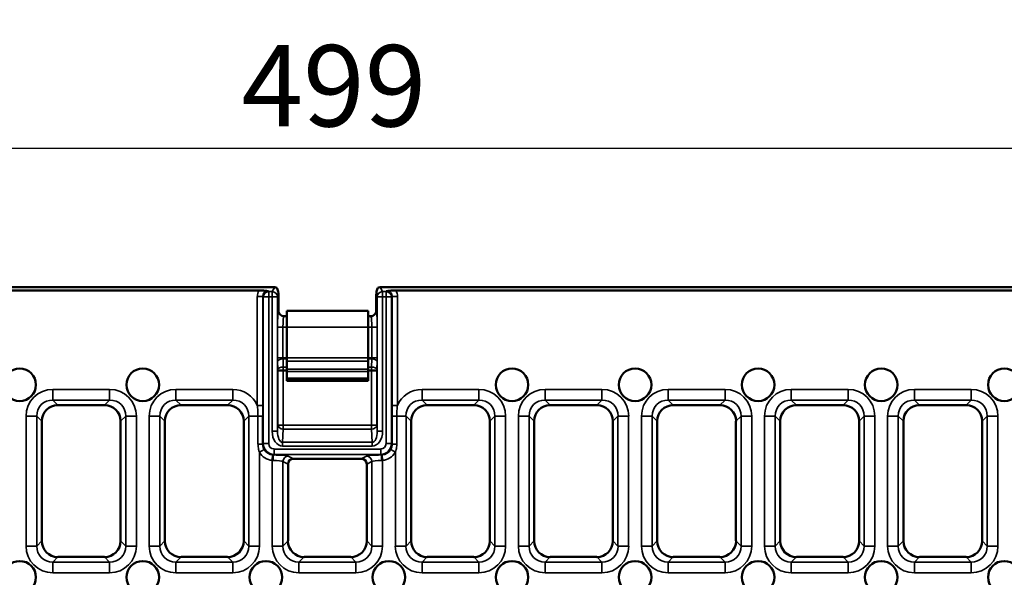
# Model space of a CAD drawing. Units: millimetres. Extents: x 0 to 8999, y 0 to 2970.
# Drawn here: x 2682 to 2864, y 1401 to 1504 of the extents above; entities that cross this region are included whole.
import ezdxf

# ---------------------------------------------------------------- set-up
doc = ezdxf.new("R2010")
doc.units = ezdxf.units.MM
doc.header["$LTSCALE"] = 5
for name, color, linetype, lineweight in [('Bemaßung (ISO)', 7, 'Continuous', 25), ('Sichtbar (ISO)', 7, 'Continuous', 50), ('Sichtbar schmal (ISO)', 7, 'Continuous', 35)]:
    doc.layers.add(name, color=color, linetype=linetype, lineweight=lineweight)
doc.styles.add('BemaßungstextDataSheet', font='GIL_____.TTF')
doc.dimstyles.new('BemaßungDataSheet', dxfattribs={"dimscale": 5, "dimtxt": 3, "dimasz": 2.5, "dimexe": 3.175, "dimexo": 0.8, "dimgap": 0.8, "dimtad": 1, "dimdec": 0, "dimrnd": 1e-08, "dimtxsty": 'BemaßungstextDataSheet', "dimcen": 0.09, "dimdle": 10, "dimclrd": 256, "dimclre": 256, "dimclrt": 256, "dimadec": 0, "dimazin": 2, "dimtfac": 1.166667, "dimtdec": 1, "dimtmove": 0, "dimatfit": 3, "dimfxl": 1, "dimtolj": 1, "dimtzin": 0, "dimlwd": -1, "dimlwe": -1, "dimarcsym": 0})

# ---------------------------------------------------------------- blocks, each defined once
blk = doc.blocks.new('*D37')
at = {"layer": 'Bemaßung (ISO)', "transparency": 16777216}
for p, q in [((2489.49, 1457.63), (2489.49, 1495.78)), ((2988.49, 1457.63), (2988.49, 1495.78)), ((2501.99, 1479.9), (2975.99, 1479.9))]:
    blk.add_line(p, q, dxfattribs=at)
for points in [[(2501.99, 1481.99), (2501.99, 1477.82), (2489.49, 1479.9)], [(2975.99, 1481.99), (2975.99, 1477.82), (2988.49, 1479.9)]]:
    blk.add_solid(points, dxfattribs=at)
at = {"layer": 'Defpoints', "color": 0, "transparency": 16777216}
for p in [(2988.49, 1479.9), (2489.49, 1453.63), (2988.49, 1453.63)]:
    blk.add_point(p, dxfattribs=at)
at = {"layer": 'Bemaßung (ISO)', "transparency": 16777216, "insert": (2723.14, 1483.9), "char_height": 15, "attachment_point": 7, "style": 'BemaßungstextDataSheet'}
blk.add_mtext('\\A1;499', dxfattribs=at)

msp = doc.modelspace()

# ---------------------------------------------------------------- linework, layer by layer
at = {"layer": 'Sichtbar (ISO)'}
for p, q in [((2729.28, 1454.25), (2489.49, 1454.25)), ((2726.38, 1453.63), (2489.49, 1453.63)), ((2988.49, 1454.25), (2748.69, 1454.25)), ((2988.49, 1453.63), (2751.59, 1453.63)), ((2729.99, 1452.76), (2729.99, 1449.9)), ((2747.99, 1449.9), (2747.99, 1452.76)), ((2746.49, 1449.9), (2731.49, 1449.9)), ((2731.49, 1446.9), (2731.49, 1449.9)), ((2746.49, 1446.9), (2746.49, 1449.9)), ((2731.49, 1448.9), (2730.96, 1448.9)), ((2747.01, 1448.9), (2746.49, 1448.9)), ((2731.49, 1446.9), (2731.49, 1441.23)), ((2746.49, 1446.9), (2746.49, 1441.23)), ((2731.49, 1440.59), (2731.49, 1441.23)), ((2746.49, 1440.59), (2746.49, 1441.23)), ((2731.49, 1440.59), (2731.49, 1439.11)), ((2731.49, 1439.11), (2731.49, 1438.68)), ((2746.49, 1440.59), (2746.49, 1439.11)), ((2746.49, 1439.11), (2746.49, 1438.68)), ((2731.49, 1438.9), (2730.85, 1438.9)), ((2731.49, 1438.68), (2731.49, 1437.4)), ((2731.49, 1437.4), (2731.49, 1436.97)), ((2731.49, 1437.4), (2746.49, 1437.4)), ((2747.12, 1438.9), (2746.49, 1438.9)), ((2746.49, 1438.68), (2746.49, 1437.4)), ((2746.49, 1437.4), (2746.49, 1436.97)), ((2731.49, 1436.97), (2746.49, 1436.97)), ((2697.92, 1432.5), (2689.33, 1432.5)), ((2720.6, 1432.5), (2712.01, 1432.5)), ((2757.37, 1432.5), (2765.96, 1432.5)), ((2780.05, 1432.5), (2788.65, 1432.5)), ((2802.74, 1432.5), (2811.33, 1432.5)), ((2825.42, 1432.5), (2834.01, 1432.5)), ((2848.1, 1432.5), (2856.69, 1432.5)), ((2686.37, 1429.54), (2686.37, 1407.45)), ((2700.87, 1407.45), (2700.87, 1429.54)), ((2709.06, 1429.54), (2709.06, 1407.45)), ((2723.56, 1407.45), (2723.56, 1429.54)), ((2754.42, 1407.45), (2754.42, 1429.54)), ((2768.92, 1429.54), (2768.92, 1407.45)), ((2777.1, 1407.45), (2777.1, 1429.54)), ((2791.6, 1429.54), (2791.6, 1407.45)), ((2799.78, 1407.45), (2799.78, 1429.54)), ((2814.28, 1429.54), (2814.28, 1407.45)), ((2822.46, 1407.45), (2822.46, 1429.54)), ((2836.96, 1429.54), (2836.96, 1407.45)), ((2845.15, 1407.45), (2845.15, 1429.54)), ((2859.65, 1429.54), (2859.65, 1407.45)), ((2732.74, 1422.62), (2745.24, 1422.62)), ((2731.74, 1407.45), (2731.74, 1421.63)), ((2746.24, 1407.45), (2746.24, 1421.63)), ((2689.33, 1404.5), (2697.92, 1404.5)), ((2712.01, 1404.5), (2720.6, 1404.5)), ((2743.28, 1404.5), (2734.69, 1404.5)), ((2765.96, 1404.5), (2757.37, 1404.5)), ((2788.65, 1404.5), (2780.05, 1404.5)), ((2811.33, 1404.5), (2802.74, 1404.5)), ((2834.01, 1404.5), (2825.42, 1404.5)), ((2856.69, 1404.5), (2848.1, 1404.5))]:
    msp.add_line(p, q, dxfattribs=at)
for centre in [(2682.28, 1436.25), (2704.96, 1436.25), (2773.01, 1436.25), (2795.69, 1436.25), (2818.37, 1436.25), (2841.06, 1436.25), (2863.74, 1436.25), (2682.28, 1400.75), (2704.96, 1400.75), (2727.65, 1400.75), (2750.33, 1400.75), (2773.01, 1400.75), (2795.69, 1400.75), (2818.37, 1400.75), (2841.06, 1400.75), (2863.74, 1400.75)]:
    msp.add_circle(centre, 3, dxfattribs=at)
for centre, major_axis, ratio, start_param, end_param in [((2729.28, 1453.24), (0.517, 0.862), 0.99484, 0.113133, 0.537423), ((2729.49, 1453.59), (-0.35, 1.3), 0.277717, 3.946742, 5.088686), ((2748.49, 1453.59), (-0.35, -1.3), 0.277717, 4.336092, 5.478036), ((2748.7, 1453.24), (-0.517, 0.862), 0.99484, 5.745762, 6.170052), ((2730.99, 1449.9), (1, 0), 0.99863, 3.141593, 4.712389), ((2746.99, 1449.9), (-1, 0), 0.99863, 1.570796, 3.141593), ((2689.42, 1429.45), (-2.19, 2.19), 0.970288, 5.512866, 7.053504), ((2697.83, 1429.45), (2.19, 2.19), 0.970288, 5.512866, 7.053504), ((2712.1, 1429.45), (-2.19, 2.19), 0.970288, 5.512866, 7.053504), ((2720.51, 1429.45), (2.19, 2.19), 0.970288, 5.512866, 7.053504), ((2757.47, 1429.45), (-2.19, 2.19), 0.970288, 5.512866, 7.053504), ((2765.87, 1429.45), (2.19, 2.19), 0.970288, 5.512866, 7.053504), ((2780.15, 1429.45), (-2.19, 2.19), 0.970288, 5.512866, 7.053504), ((2788.55, 1429.45), (2.19, 2.19), 0.970288, 5.512866, 7.053504), ((2802.83, 1429.45), (-2.19, 2.19), 0.970288, 5.512866, 7.053504), ((2811.24, 1429.45), (2.19, 2.19), 0.970288, 5.512866, 7.053504), ((2825.51, 1429.45), (-2.19, 2.19), 0.970288, 5.512866, 7.053504), ((2833.92, 1429.45), (2.19, 2.19), 0.970288, 5.512866, 7.053504), ((2848.19, 1429.45), (-2.19, 2.19), 0.970288, 5.512866, 7.053504), ((2856.6, 1429.45), (2.19, 2.19), 0.970288, 5.512866, 7.053504), ((2732.75, 1421.62), (-0.913, 0.453), 0.981173, 5.180581, 6.736243), ((2745.22, 1421.62), (0.913, 0.453), 0.981173, 5.830128, 7.385789), ((2689.42, 1407.54), (-2.19, -2.19), 0.970288, 5.512866, 7.053504), ((2697.83, 1407.54), (2.19, -2.19), 0.970288, 5.512866, 7.053504), ((2712.1, 1407.54), (-2.19, -2.19), 0.970288, 5.512866, 7.053504), ((2720.51, 1407.54), (2.19, -2.19), 0.970288, 5.512866, 7.053504), ((2734.78, 1407.54), (-2.19, -2.19), 0.970288, 5.512866, 7.053504), ((2743.19, 1407.54), (2.19, -2.19), 0.970288, 5.512866, 7.053504), ((2757.47, 1407.54), (-2.19, -2.19), 0.970288, 5.512866, 7.053504), ((2765.87, 1407.54), (2.19, -2.19), 0.970288, 5.512866, 7.053504), ((2780.15, 1407.54), (-2.19, -2.19), 0.970288, 5.512866, 7.053504), ((2788.55, 1407.54), (2.19, -2.19), 0.970288, 5.512866, 7.053504), ((2802.83, 1407.54), (-2.19, -2.19), 0.970288, 5.512866, 7.053504), ((2811.24, 1407.54), (2.19, -2.19), 0.970288, 5.512866, 7.053504), ((2825.51, 1407.54), (-2.19, -2.19), 0.970288, 5.512866, 7.053504), ((2833.92, 1407.54), (2.19, -2.19), 0.970288, 5.512866, 7.053504), ((2848.19, 1407.54), (-2.19, -2.19), 0.970288, 5.512866, 7.053504), ((2856.6, 1407.54), (2.19, -2.19), 0.970288, 5.512866, 7.053504)]:
    msp.add_ellipse(centre, major_axis=major_axis, ratio=ratio, start_param=start_param, end_param=end_param, dxfattribs=at)
for points, knots in [([(2728.06, 1453.55), (2728.06, 1453.55), (2728.06, 1453.55), (2727.88, 1453.57), (2727.69, 1453.58), (2727.32, 1453.61), (2727.14, 1453.62), (2726.74, 1453.63), (2726.55, 1453.63), (2726.38, 1453.63)], [-0.0006703, -0.0006703, -0.0006703, -0.0006703, 0, 0, 0.0770176, 0.0770176, 0.1413974, 0.1413974, 0.206392, 0.206392, 0.206392, 0.206392]), ([(2751.59, 1453.63), (2751.42, 1453.63), (2751.24, 1453.63), (2750.84, 1453.62), (2750.66, 1453.61), (2750.28, 1453.58), (2750.1, 1453.57), (2749.91, 1453.55), (2749.91, 1453.55), (2749.91, 1453.55)], [0, 0, 0, 0, 0.0502057, 0.0502057, 0.0999364, 0.0999364, 0.1594294, 0.1594294, 0.1599472, 0.1599472, 0.1599472, 0.1599472]), ([(2729.85, 1438.89), (2729.85, 1438.89), (2729.85, 1438.89), (2729.86, 1438.89), (2729.89, 1438.89), (2729.99, 1438.89), (2730.06, 1438.89), (2730.24, 1438.89), (2730.35, 1438.89), (2730.59, 1438.9), (2730.72, 1438.9), (2730.85, 1438.9)], [-0.0007049, -0.0007049, -0.0007049, -0.0007049, 0, 0, 0.0367347, 0.0367347, 0.0734678, 0.0734678, 0.1125314, 0.1125314, 0.1515941, 0.1515941, 0.1515941, 0.1515941]), ([(2748.12, 1438.89), (2748.12, 1438.89), (2748.12, 1438.89), (2748.11, 1438.89), (2748.08, 1438.89), (2747.98, 1438.89), (2747.91, 1438.89), (2747.73, 1438.89), (2747.62, 1438.89), (2747.38, 1438.9), (2747.25, 1438.9), (2747.12, 1438.9)], [-0.1522994, -0.1522994, -0.1522994, -0.1522994, -0.1515945, -0.1515945, -0.1148597, -0.1148597, -0.0781266, -0.0781266, -0.0390628, -0.0390628, 0, 0, 0, 0])]:
    msp.add_open_spline(points, degree=3, knots=knots, dxfattribs=at)
at = {"layer": 'Sichtbar schmal (ISO)'}
for p, q in [((2728.17, 1453.45), (2728.06, 1453.55)), ((2728.17, 1453.45), (2728.17, 1452.45)), ((2728.81, 1453.45), (2728.17, 1453.45)), ((2729.28, 1454.25), (2728.81, 1453.45)), ((2728.81, 1453.45), (2728.81, 1452.45)), ((2749.17, 1453.45), (2748.69, 1454.25)), ((2749.17, 1452.45), (2749.17, 1453.45)), ((2749.81, 1453.45), (2749.17, 1453.45)), ((2749.91, 1453.55), (2749.81, 1453.45)), ((2749.81, 1452.45), (2749.81, 1453.45)), ((2727.07, 1452.56), (2726.07, 1452.56)), ((2726.07, 1452.56), (2726.07, 1432.44)), ((2727.07, 1432.44), (2727.07, 1452.56)), ((2727.07, 1452.56), (2727.17, 1452.45)), ((2728.17, 1452.45), (2727.17, 1452.45)), ((2727.17, 1452.45), (2727.17, 1425.41)), ((2728.17, 1452.45), (2728.81, 1452.45)), ((2728.17, 1425.41), (2728.17, 1452.45)), ((2729.8, 1452.45), (2728.81, 1452.45)), ((2728.81, 1452.45), (2728.81, 1427.69)), ((2729.8, 1452.45), (2729.99, 1452.76)), ((2729.8, 1427.69), (2729.8, 1452.45)), ((2747.99, 1452.76), (2748.17, 1452.45)), ((2749.17, 1452.45), (2748.17, 1452.45)), ((2748.17, 1452.45), (2748.17, 1427.69)), ((2749.17, 1452.45), (2749.81, 1452.45)), ((2749.17, 1427.69), (2749.17, 1452.45)), ((2750.8, 1452.45), (2749.81, 1452.45)), ((2749.81, 1452.45), (2749.81, 1425.41)), ((2750.8, 1452.45), (2750.91, 1452.56)), ((2750.8, 1425.41), (2750.8, 1452.45)), ((2750.91, 1452.56), (2751.9, 1452.56)), ((2750.91, 1452.56), (2750.91, 1432.44)), ((2751.9, 1432.44), (2751.9, 1452.56)), ((2729.99, 1449.9), (2729.96, 1449.9)), ((2748.01, 1449.9), (2747.99, 1449.9)), ((2729.81, 1446.9), (2729.81, 1441.23)), ((2729.81, 1446.9), (2730.8, 1446.9)), ((2730.8, 1441.23), (2730.8, 1446.9)), ((2731.49, 1446.9), (2730.8, 1446.9)), ((2746.49, 1446.9), (2731.49, 1446.9)), ((2747.17, 1446.9), (2746.49, 1446.9)), ((2748.17, 1446.9), (2747.17, 1446.9)), ((2747.17, 1446.9), (2747.17, 1441.23)), ((2748.17, 1441.23), (2748.17, 1446.9)), ((2729.81, 1441.23), (2730.8, 1441.23)), ((2731.49, 1441.23), (2730.8, 1441.23)), ((2730.85, 1439.53), (2730.81, 1441.02)), ((2731.49, 1441.02), (2730.81, 1441.02)), ((2746.49, 1441.23), (2731.49, 1441.23)), ((2747.17, 1441.23), (2746.49, 1441.23)), ((2747.16, 1441.02), (2746.49, 1441.02)), ((2747.16, 1441.02), (2747.13, 1439.53)), ((2748.17, 1441.23), (2747.17, 1441.23)), ((2729.81, 1440.59), (2729.85, 1439.11)), ((2731.49, 1439.53), (2730.85, 1439.53)), ((2746.49, 1440.59), (2731.49, 1440.59)), ((2746.49, 1439.11), (2731.49, 1439.11)), ((2747.13, 1439.53), (2746.49, 1439.53)), ((2748.12, 1439.11), (2748.16, 1440.59)), ((2729.85, 1438.89), (2729.86, 1428.8)), ((2730.86, 1428.82), (2730.85, 1438.9)), ((2746.49, 1438.68), (2731.49, 1438.68)), ((2747.12, 1438.9), (2747.11, 1428.82)), ((2748.11, 1428.8), (2748.12, 1438.89)), ((2698.86, 1435.41), (2688.38, 1435.41)), ((2688.38, 1435.41), (2688.38, 1433.44)), ((2698.86, 1433.44), (2698.86, 1435.41)), ((2721.54, 1435.41), (2711.07, 1435.41)), ((2711.07, 1435.41), (2711.07, 1433.44)), ((2721.54, 1433.44), (2721.54, 1435.41)), ((2756.43, 1435.41), (2766.91, 1435.41)), ((2756.43, 1433.44), (2756.43, 1435.41)), ((2766.91, 1435.41), (2766.91, 1433.44)), ((2779.11, 1435.41), (2789.59, 1435.41)), ((2779.11, 1433.44), (2779.11, 1435.41)), ((2789.59, 1435.41), (2789.59, 1433.44)), ((2801.79, 1435.41), (2812.27, 1435.41)), ((2801.79, 1433.44), (2801.79, 1435.41)), ((2812.27, 1435.41), (2812.27, 1433.44)), ((2824.48, 1435.41), (2834.95, 1435.41)), ((2824.48, 1433.44), (2824.48, 1435.41)), ((2834.95, 1435.41), (2834.95, 1433.44)), ((2847.16, 1435.41), (2857.63, 1435.41)), ((2847.16, 1433.44), (2847.16, 1435.41)), ((2857.63, 1435.41), (2857.63, 1433.44)), ((2688.38, 1433.44), (2698.86, 1433.44)), ((2689.33, 1432.5), (2688.38, 1433.44)), ((2698.86, 1433.44), (2697.92, 1432.5)), ((2711.07, 1433.44), (2721.54, 1433.44)), ((2712.01, 1432.5), (2711.07, 1433.44)), ((2721.54, 1433.44), (2720.6, 1432.5)), ((2726.07, 1432.44), (2727.07, 1432.44)), ((2750.91, 1432.44), (2751.9, 1432.44)), ((2766.91, 1433.44), (2756.43, 1433.44)), ((2756.43, 1433.44), (2757.37, 1432.5)), ((2765.96, 1432.5), (2766.91, 1433.44)), ((2789.59, 1433.44), (2779.11, 1433.44)), ((2779.11, 1433.44), (2780.05, 1432.5)), ((2788.65, 1432.5), (2789.59, 1433.44)), ((2812.27, 1433.44), (2801.79, 1433.44)), ((2801.79, 1433.44), (2802.74, 1432.5)), ((2811.33, 1432.5), (2812.27, 1433.44)), ((2834.95, 1433.44), (2824.48, 1433.44)), ((2824.48, 1433.44), (2825.42, 1432.5)), ((2834.01, 1432.5), (2834.95, 1433.44)), ((2857.63, 1433.44), (2847.16, 1433.44)), ((2847.16, 1433.44), (2848.1, 1432.5)), ((2856.69, 1432.5), (2857.63, 1433.44)), ((2683.46, 1430.48), (2683.46, 1406.51)), ((2683.46, 1430.48), (2685.43, 1430.48)), ((2685.43, 1406.51), (2685.43, 1430.48)), ((2685.43, 1430.48), (2686.37, 1429.54)), ((2700.87, 1429.54), (2701.82, 1430.48)), ((2701.82, 1430.48), (2703.79, 1430.48)), ((2701.82, 1430.48), (2701.82, 1406.51)), ((2703.79, 1406.51), (2703.79, 1430.48)), ((2706.14, 1430.48), (2706.14, 1406.51)), ((2706.14, 1430.48), (2708.11, 1430.48)), ((2708.11, 1406.51), (2708.11, 1430.48)), ((2708.11, 1430.48), (2709.06, 1429.54)), ((2723.56, 1429.54), (2724.5, 1430.48)), ((2724.5, 1430.48), (2726.2, 1430.48)), ((2724.5, 1430.48), (2724.5, 1406.51)), ((2727.06, 1430.48), (2726.2, 1430.48)), ((2726.2, 1430.48), (2726.2, 1425.3)), ((2727.06, 1425.3), (2727.06, 1430.48)), ((2751.77, 1430.48), (2750.91, 1430.48)), ((2750.91, 1430.48), (2750.91, 1425.3)), ((2751.77, 1425.3), (2751.77, 1430.48)), ((2753.48, 1430.48), (2751.77, 1430.48)), ((2753.48, 1430.48), (2753.48, 1406.51)), ((2754.42, 1429.54), (2753.48, 1430.48)), ((2769.86, 1430.48), (2768.92, 1429.54)), ((2771.83, 1430.48), (2769.86, 1430.48)), ((2769.86, 1406.51), (2769.86, 1430.48)), ((2771.83, 1430.48), (2771.83, 1406.51)), ((2774.19, 1406.51), (2774.19, 1430.48)), ((2776.16, 1430.48), (2774.19, 1430.48)), ((2776.16, 1430.48), (2776.16, 1406.51)), ((2777.1, 1429.54), (2776.16, 1430.48)), ((2792.54, 1430.48), (2791.6, 1429.54)), ((2794.51, 1430.48), (2792.54, 1430.48)), ((2792.54, 1406.51), (2792.54, 1430.48)), ((2794.51, 1430.48), (2794.51, 1406.51)), ((2796.87, 1406.51), (2796.87, 1430.48)), ((2798.84, 1430.48), (2796.87, 1430.48)), ((2798.84, 1430.48), (2798.84, 1406.51)), ((2799.78, 1429.54), (2798.84, 1430.48)), ((2815.23, 1430.48), (2814.28, 1429.54)), ((2817.19, 1430.48), (2815.23, 1430.48)), ((2815.23, 1406.51), (2815.23, 1430.48)), ((2817.19, 1430.48), (2817.19, 1406.51)), ((2819.55, 1406.51), (2819.55, 1430.48)), ((2821.52, 1430.48), (2819.55, 1430.48)), ((2821.52, 1430.48), (2821.52, 1406.51)), ((2822.46, 1429.54), (2821.52, 1430.48)), ((2837.91, 1430.48), (2836.96, 1429.54)), ((2839.88, 1430.48), (2837.91, 1430.48)), ((2837.91, 1406.51), (2837.91, 1430.48)), ((2839.88, 1430.48), (2839.88, 1406.51)), ((2842.23, 1406.51), (2842.23, 1430.48)), ((2844.2, 1430.48), (2842.23, 1430.48)), ((2844.2, 1430.48), (2844.2, 1406.51)), ((2845.15, 1429.54), (2844.2, 1430.48)), ((2860.59, 1430.48), (2859.65, 1429.54)), ((2862.56, 1430.48), (2860.59, 1430.48)), ((2860.59, 1406.51), (2860.59, 1430.48)), ((2862.56, 1430.48), (2862.56, 1406.51)), ((2729.86, 1428.8), (2729.8, 1427.69)), ((2730.73, 1425.66), (2730.86, 1428.1)), ((2730.86, 1428.1), (2730.86, 1428.82)), ((2747.11, 1428.82), (2730.86, 1428.82)), ((2730.86, 1428.1), (2747.11, 1428.1)), ((2747.11, 1428.82), (2747.11, 1428.1)), ((2747.11, 1428.1), (2747.24, 1425.66)), ((2748.17, 1427.69), (2748.11, 1428.8)), ((2728.81, 1427.69), (2729.8, 1427.69)), ((2749.17, 1427.69), (2748.17, 1427.69)), ((2727.06, 1425.3), (2726.2, 1425.3)), ((2727.17, 1425.41), (2727.06, 1425.3)), ((2727.17, 1425.41), (2728.17, 1425.41)), ((2730.73, 1424.96), (2730.73, 1425.66)), ((2747.24, 1425.66), (2730.73, 1425.66)), ((2730.73, 1424.96), (2747.24, 1424.96)), ((2747.24, 1424.96), (2747.24, 1425.66)), ((2750.8, 1425.41), (2749.81, 1425.41)), ((2750.91, 1425.3), (2750.8, 1425.41)), ((2751.77, 1425.3), (2750.91, 1425.3)), ((2727.33, 1424.31), (2726.47, 1423.81)), ((2726.47, 1406.51), (2726.47, 1423.81)), ((2728.9, 1423.32), (2728.82, 1422.33)), ((2729.06, 1423.31), (2729.16, 1423.42)), ((2729.16, 1423.42), (2729.16, 1424.41)), ((2748.81, 1424.41), (2729.16, 1424.41)), ((2729.16, 1423.42), (2748.81, 1423.42)), ((2732.74, 1422.62), (2731.78, 1423.1)), ((2746.19, 1423.1), (2745.24, 1422.62)), ((2748.81, 1423.42), (2748.81, 1424.41)), ((2748.81, 1423.42), (2748.92, 1423.31)), ((2749.07, 1423.32), (2749.15, 1422.33)), ((2751.51, 1423.81), (2750.65, 1424.31)), ((2751.51, 1406.51), (2751.51, 1423.81)), ((2728.82, 1422.33), (2728.82, 1406.51)), ((2730.79, 1422.1), (2731.74, 1421.63)), ((2730.79, 1406.51), (2730.79, 1422.1)), ((2746.24, 1421.63), (2747.18, 1422.1)), ((2747.18, 1406.51), (2747.18, 1422.1)), ((2749.15, 1422.33), (2749.15, 1406.51)), ((2683.46, 1406.51), (2685.43, 1406.51)), ((2686.37, 1407.45), (2685.43, 1406.51)), ((2701.82, 1406.51), (2700.87, 1407.45)), ((2701.82, 1406.51), (2703.79, 1406.51)), ((2706.14, 1406.51), (2708.11, 1406.51)), ((2709.06, 1407.45), (2708.11, 1406.51)), ((2724.5, 1406.51), (2723.56, 1407.45)), ((2724.5, 1406.51), (2726.47, 1406.51)), ((2728.82, 1406.51), (2730.79, 1406.51)), ((2731.74, 1407.45), (2730.79, 1406.51)), ((2746.24, 1407.45), (2747.18, 1406.51)), ((2749.15, 1406.51), (2747.18, 1406.51)), ((2753.48, 1406.51), (2751.51, 1406.51)), ((2753.48, 1406.51), (2754.42, 1407.45)), ((2768.92, 1407.45), (2769.86, 1406.51)), ((2771.83, 1406.51), (2769.86, 1406.51)), ((2776.16, 1406.51), (2774.19, 1406.51)), ((2776.16, 1406.51), (2777.1, 1407.45)), ((2791.6, 1407.45), (2792.54, 1406.51)), ((2794.51, 1406.51), (2792.54, 1406.51)), ((2798.84, 1406.51), (2796.87, 1406.51)), ((2798.84, 1406.51), (2799.78, 1407.45)), ((2814.28, 1407.45), (2815.23, 1406.51)), ((2817.19, 1406.51), (2815.23, 1406.51)), ((2821.52, 1406.51), (2819.55, 1406.51)), ((2821.52, 1406.51), (2822.46, 1407.45)), ((2836.96, 1407.45), (2837.91, 1406.51)), ((2839.88, 1406.51), (2837.91, 1406.51)), ((2844.2, 1406.51), (2842.23, 1406.51)), ((2844.2, 1406.51), (2845.15, 1407.45)), ((2859.65, 1407.45), (2860.59, 1406.51)), ((2862.56, 1406.51), (2860.59, 1406.51)), ((2688.38, 1403.55), (2689.33, 1404.5)), ((2697.92, 1404.5), (2698.86, 1403.55)), ((2711.07, 1403.55), (2712.01, 1404.5)), ((2720.6, 1404.5), (2721.54, 1403.55)), ((2733.75, 1403.55), (2734.69, 1404.5)), ((2744.23, 1403.55), (2743.28, 1404.5)), ((2757.37, 1404.5), (2756.43, 1403.55)), ((2766.91, 1403.55), (2765.96, 1404.5)), ((2780.05, 1404.5), (2779.11, 1403.55)), ((2789.59, 1403.55), (2788.65, 1404.5)), ((2802.74, 1404.5), (2801.79, 1403.55)), ((2812.27, 1403.55), (2811.33, 1404.5)), ((2825.42, 1404.5), (2824.48, 1403.55)), ((2834.95, 1403.55), (2834.01, 1404.5)), ((2848.1, 1404.5), (2847.16, 1403.55)), ((2857.63, 1403.55), (2856.69, 1404.5)), ((2698.86, 1403.55), (2688.38, 1403.55)), ((2688.38, 1401.58), (2688.38, 1403.55)), ((2698.86, 1403.55), (2698.86, 1401.58)), ((2721.54, 1403.55), (2711.07, 1403.55)), ((2711.07, 1401.58), (2711.07, 1403.55)), ((2721.54, 1403.55), (2721.54, 1401.58)), ((2744.23, 1403.55), (2733.75, 1403.55)), ((2733.75, 1401.58), (2733.75, 1403.55)), ((2744.23, 1401.58), (2744.23, 1403.55)), ((2756.43, 1403.55), (2756.43, 1401.58)), ((2756.43, 1403.55), (2766.91, 1403.55)), ((2766.91, 1401.58), (2766.91, 1403.55)), ((2779.11, 1403.55), (2779.11, 1401.58)), ((2779.11, 1403.55), (2789.59, 1403.55)), ((2789.59, 1401.58), (2789.59, 1403.55)), ((2801.79, 1403.55), (2801.79, 1401.58)), ((2801.79, 1403.55), (2812.27, 1403.55)), ((2812.27, 1401.58), (2812.27, 1403.55)), ((2824.48, 1403.55), (2824.48, 1401.58)), ((2824.48, 1403.55), (2834.95, 1403.55)), ((2834.95, 1401.58), (2834.95, 1403.55)), ((2847.16, 1403.55), (2847.16, 1401.58)), ((2847.16, 1403.55), (2857.63, 1403.55)), ((2857.63, 1401.58), (2857.63, 1403.55)), ((2688.38, 1401.58), (2698.86, 1401.58)), ((2711.07, 1401.58), (2721.54, 1401.58)), ((2733.75, 1401.58), (2744.23, 1401.58)), ((2766.91, 1401.58), (2756.43, 1401.58)), ((2789.59, 1401.58), (2779.11, 1401.58)), ((2812.27, 1401.58), (2801.79, 1401.58)), ((2834.95, 1401.58), (2824.48, 1401.58)), ((2857.63, 1401.58), (2847.16, 1401.58))]:
    msp.add_line(p, q, dxfattribs=at)
for centre, major_axis, ratio, start_param, end_param in [((2728.08, 1452.54), (-1.42, 1.42), 0.992433, 0.214502, 0.7816), ((2728.08, 1452.54), (-0.723, 0.723), 0.977691, 5.501585, 7.064785), ((2728.17, 1452.45), (-0.707, -0.707), 0.992433, 3.930789, 5.493989), ((2728.81, 1452.45), (0.858, -0.514), 0.99484, 0.541985, 2.10822), ((2749.17, 1452.45), (0.858, 0.514), 0.99484, 1.033373, 2.599608), ((2749.81, 1452.45), (-0.707, 0.707), 0.992433, 3.930789, 5.493989), ((2749.9, 1452.54), (0.723, 0.723), 0.977691, 5.501585, 7.064785), ((2749.9, 1452.54), (1.42, 1.42), 0.992433, 5.501585, 6.068683), ((2729.96, 1446.9), (0, -3), 0.052408, 3.141593, 4.712389), ((2730.96, 1449.9), (0, -1), 0.99863, 4.712389, 6.283185), ((2747.01, 1449.9), (0, -1), 0.99863, 0, 1.570796), ((2748.01, 1446.9), (0, 3), 0.052408, 4.712389, 6.283185), ((2730.96, 1446.9), (0, 2), 0.078612, 0, 1.570796), ((2747.01, 1446.9), (0, -2), 0.078612, 1.570796, 3.141593), ((2729.88, 1441.23), (0, -1.5), 0.052408, 4.712389, 5.148721), ((2730.81, 1440.59), (-1, -0.024), 0.422515, 4.702064, 6.22541), ((2730.88, 1441.23), (0, 0.5), 0.157223, 1.570796, 2.007129), ((2747.09, 1441.23), (0, -0.5), 0.157223, 1.134464, 1.570796), ((2747.16, 1440.59), (1, -0.024), 0.422515, 0.057775, 1.581121), ((2748.09, 1441.23), (0, 1.5), 0.052408, 4.276057, 4.712389), ((2730.85, 1439.11), (-1, -0.024), 0.422515, 4.702064, 6.22541), ((2729.83, 1438.9), (0, -0.5), 0.052408, 1.556848, 2.007129), ((2730.82, 1438.9), (0, 1.5), 0.017469, 4.712389, 5.148721), ((2747.15, 1438.9), (0, -1.5), 0.017469, 4.276057, 4.712389), ((2747.13, 1439.11), (1, -0.024), 0.422515, 0.057775, 1.581121), ((2748.15, 1438.9), (0, 0.5), 0.052408, 1.134464, 1.584744), ((2688.54, 1430.33), (-3.64, 3.64), 0.970288, 5.512866, 7.053504), ((2698.71, 1430.33), (3.64, 3.64), 0.970288, 5.512866, 7.053504), ((2711.22, 1430.33), (-3.64, 3.64), 0.970288, 5.512866, 7.053504), ((2721.39, 1430.33), (3.64, 3.64), 0.970288, 5.910949, 7.053504), ((2756.58, 1430.33), (-3.64, 3.64), 0.970288, 5.512866, 6.655422), ((2766.75, 1430.33), (3.64, 3.64), 0.970288, 5.512866, 7.053504), ((2779.27, 1430.33), (-3.64, 3.64), 0.970288, 5.512866, 7.053504), ((2789.44, 1430.33), (3.64, 3.64), 0.970288, 5.512866, 7.053504), ((2801.95, 1430.33), (-3.64, 3.64), 0.970288, 5.512866, 7.053504), ((2812.12, 1430.33), (3.64, 3.64), 0.970288, 5.512866, 7.053504), ((2824.63, 1430.33), (-3.64, 3.64), 0.970288, 5.512866, 7.053504), ((2834.8, 1430.33), (3.64, 3.64), 0.970288, 5.512866, 7.053504), ((2847.31, 1430.33), (-3.64, 3.64), 0.970288, 5.512866, 7.053504), ((2857.48, 1430.33), (3.64, 3.64), 0.970288, 5.512866, 7.053504), ((2688.54, 1430.33), (-2.27, 2.27), 0.933841, 5.512866, 7.053504), ((2698.71, 1430.33), (2.27, 2.27), 0.933841, 5.512866, 7.053504), ((2711.22, 1430.33), (-2.27, 2.27), 0.933841, 5.512866, 7.053504), ((2721.39, 1430.33), (2.27, 2.27), 0.933841, 5.512866, 7.053504), ((2756.58, 1430.33), (-2.27, 2.27), 0.933841, 5.512866, 7.053504), ((2766.75, 1430.33), (2.27, 2.27), 0.933841, 5.512866, 7.053504), ((2779.27, 1430.33), (-2.27, 2.27), 0.933841, 5.512866, 7.053504), ((2789.44, 1430.33), (2.27, 2.27), 0.933841, 5.512866, 7.053504), ((2801.95, 1430.33), (-2.27, 2.27), 0.933841, 5.512866, 7.053504), ((2812.12, 1430.33), (2.27, 2.27), 0.933841, 5.512866, 7.053504), ((2824.63, 1430.33), (-2.27, 2.27), 0.933841, 5.512866, 7.053504), ((2834.8, 1430.33), (2.27, 2.27), 0.933841, 5.512866, 7.053504), ((2847.31, 1430.33), (-2.27, 2.27), 0.933841, 5.512866, 7.053504), ((2857.48, 1430.33), (2.27, 2.27), 0.933841, 5.512866, 7.053504), ((2730.86, 1428.8), (-1, -0.001), 0.019051, 4.71237, 6.230816), ((2730.86, 1428.8), (-0.999, 0.052), 0.703782, 0.073736, 1.607369), ((2747.11, 1428.8), (1, -0.001), 0.019051, 0.052369, 1.570815), ((2747.11, 1428.8), (0.999, 0.052), 0.703782, 4.675817, 6.209449), ((2730.81, 1427.8), (-0.15, -2.84), 0.703782, 4.786125, 6.319758), ((2730.81, 1427.8), (-0.11, -2.14), 0.467725, 4.786125, 6.319758), ((2747.16, 1427.8), (0.15, -2.84), 0.703782, 6.246613, 7.780245), ((2747.16, 1427.8), (0.11, -2.14), 0.467725, 6.246613, 7.780245), ((2729.17, 1425.42), (-1.41, -1.41), 0.999971, 5.501585, 7.064785), ((2729.17, 1425.42), (-0.712, -0.712), 0.992433, 5.501585, 7.064785), ((2748.8, 1425.42), (1.41, -1.41), 0.999971, 5.501585, 7.064785), ((2748.8, 1425.42), (0.712, -0.712), 0.992433, 5.501585, 7.064785), ((2729.08, 1425.33), (-2.14, -2.14), 0.992433, 6.020879, 6.986732), ((2729.08, 1425.33), (-1.44, -1.44), 0.985007, 6.020879, 6.986732), ((2729.06, 1422.32), (0.007, 1), 0.077979, 0.087534, 1.57133), ((2728.82, 1423.05), (-3, 0), 0.087489, 3.316126, 4.634329), ((2731.78, 1422.1), (-0.444, -0.896), 0.981173, 3.609785, 5.165446), ((2749.15, 1423.05), (-3, 0), 0.087489, 4.790449, 6.108652), ((2746.19, 1422.1), (0.444, -0.896), 0.981173, 1.117739, 2.6734), ((2748.92, 1422.32), (-0.007, 1), 0.077979, 4.711855, 6.195652), ((2748.89, 1425.33), (1.44, -1.44), 0.985007, 5.579639, 6.545492), ((2748.89, 1425.33), (2.14, -2.14), 0.992433, 5.579639, 6.545492), ((2728.82, 1422.05), (2, 0), 0.131233, 0.174533, 1.492736), ((2749.15, 1422.05), (2, 0), 0.131233, 1.648856, 2.96706), ((2688.54, 1406.66), (-3.64, -3.64), 0.970288, 5.512866, 7.053504), ((2688.54, 1406.66), (-2.27, -2.27), 0.933841, 5.512866, 7.053504), ((2698.71, 1406.66), (3.64, -3.64), 0.970288, 5.512866, 7.053504), ((2698.71, 1406.66), (2.27, -2.27), 0.933841, 5.512866, 7.053504), ((2711.22, 1406.66), (-3.64, -3.64), 0.970288, 5.512866, 7.053504), ((2711.22, 1406.66), (-2.27, -2.27), 0.933841, 5.512866, 7.053504), ((2721.39, 1406.66), (3.64, -3.64), 0.970288, 5.512866, 7.053504), ((2721.39, 1406.66), (2.27, -2.27), 0.933841, 5.512866, 7.053504), ((2733.9, 1406.66), (-3.64, -3.64), 0.970288, 5.512866, 7.053504), ((2733.9, 1406.66), (-2.27, -2.27), 0.933841, 5.512866, 7.053504), ((2744.07, 1406.66), (3.64, -3.64), 0.970288, 5.512866, 7.053504), ((2744.07, 1406.66), (2.27, -2.27), 0.933841, 5.512866, 7.053504), ((2756.58, 1406.66), (-3.64, -3.64), 0.970288, 5.512866, 7.053504), ((2756.58, 1406.66), (-2.27, -2.27), 0.933841, 5.512866, 7.053504), ((2766.75, 1406.66), (3.64, -3.64), 0.970288, 5.512866, 7.053504), ((2766.75, 1406.66), (2.27, -2.27), 0.933841, 5.512866, 7.053504), ((2779.27, 1406.66), (-3.64, -3.64), 0.970288, 5.512866, 7.053504), ((2779.27, 1406.66), (-2.27, -2.27), 0.933841, 5.512866, 7.053504), ((2789.44, 1406.66), (3.64, -3.64), 0.970288, 5.512866, 7.053504), ((2789.44, 1406.66), (2.27, -2.27), 0.933841, 5.512866, 7.053504), ((2801.95, 1406.66), (-3.64, -3.64), 0.970288, 5.512866, 7.053504), ((2801.95, 1406.66), (-2.27, -2.27), 0.933841, 5.512866, 7.053504), ((2812.12, 1406.66), (3.64, -3.64), 0.970288, 5.512866, 7.053504), ((2812.12, 1406.66), (2.27, -2.27), 0.933841, 5.512866, 7.053504), ((2824.63, 1406.66), (-3.64, -3.64), 0.970288, 5.512866, 7.053504), ((2824.63, 1406.66), (-2.27, -2.27), 0.933841, 5.512866, 7.053504), ((2834.8, 1406.66), (3.64, -3.64), 0.970288, 5.512866, 7.053504), ((2834.8, 1406.66), (2.27, -2.27), 0.933841, 5.512866, 7.053504), ((2847.31, 1406.66), (-3.64, -3.64), 0.970288, 5.512866, 7.053504), ((2847.31, 1406.66), (-2.27, -2.27), 0.933841, 5.512866, 7.053504), ((2857.48, 1406.66), (3.64, -3.64), 0.970288, 5.512866, 7.053504), ((2857.48, 1406.66), (2.27, -2.27), 0.933841, 5.512866, 7.053504)]:
    msp.add_ellipse(centre, major_axis=major_axis, ratio=ratio, start_param=start_param, end_param=end_param, dxfattribs=at)
for points, knots in [([(2726.07, 1432.44), (2726.11, 1432.14), (2726.14, 1431.82), (2726.19, 1431.16), (2726.2, 1430.82), (2726.2, 1430.48)], [0, 0, 0, 0, 0.096292, 0.096292, 0.1955477, 0.1955477, 0.1955477, 0.1955477]), ([(2727.06, 1430.48), (2727.06, 1430.82), (2727.06, 1431.15), (2727.07, 1431.8), (2727.07, 1432.12), (2727.07, 1432.44)], [-0.1955477, -0.1955477, -0.1955477, -0.1955477, -0.096292, -0.096292, 0, 0, 0, 0]), ([(2750.91, 1432.44), (2750.91, 1432.12), (2750.91, 1431.8), (2750.91, 1431.15), (2750.91, 1430.82), (2750.91, 1430.48)], [-0.1955477, -0.1955477, -0.1955477, -0.1955477, -0.0992557, -0.0992557, 0, 0, 0, 0]), ([(2751.77, 1430.48), (2751.77, 1430.82), (2751.79, 1431.16), (2751.83, 1431.82), (2751.86, 1432.14), (2751.9, 1432.44)], [0, 0, 0, 0, 0.0992557, 0.0992557, 0.1955477, 0.1955477, 0.1955477, 0.1955477]), ([(2726.2, 1425.3), (2726.2, 1425.28), (2726.2, 1425.27), (2726.21, 1424.94), (2726.24, 1424.63), (2726.35, 1424.16), (2726.4, 1423.98), (2726.47, 1423.81)], [-0.1550506, -0.1550506, -0.1550506, -0.1550506, -0.1494378, -0.1494378, -0.0574761, -0.0574761, 0, 0, 0, 0]), ([(2727.33, 1424.31), (2727.27, 1424.42), (2727.21, 1424.54), (2727.1, 1424.85), (2727.07, 1425.06), (2727.06, 1425.28), (2727.06, 1425.29), (2727.06, 1425.3)], [0, 0, 0, 0, 0.0574761, 0.0574761, 0.1494378, 0.1494378, 0.1550506, 0.1550506, 0.1550506, 0.1550506]), ([(2750.91, 1425.3), (2750.91, 1425.28), (2750.91, 1425.25), (2750.9, 1425.03), (2750.86, 1424.83), (2750.76, 1424.53), (2750.71, 1424.42), (2750.65, 1424.31)], [-0.1550866, -0.1550866, -0.1550866, -0.1550866, -0.1442703, -0.1442703, -0.0554886, -0.0554886, 0, 0, 0, 0]), ([(2751.51, 1423.81), (2751.57, 1423.97), (2751.62, 1424.14), (2751.73, 1424.6), (2751.76, 1424.9), (2751.77, 1425.23), (2751.77, 1425.27), (2751.77, 1425.3)], [0, 0, 0, 0, 0.0554886, 0.0554886, 0.1442703, 0.1442703, 0.1550866, 0.1550866, 0.1550866, 0.1550866]), ([(2729.06, 1423.31), (2729.03, 1423.31), (2729.01, 1423.31), (2728.95, 1423.32), (2728.93, 1423.32), (2728.9, 1423.32)], [0, 0, 0, 0, 0.01171661, 0.01171661, 0.02343322, 0.02343322, 0.02343322, 0.02343322]), ([(2749.07, 1423.32), (2749.05, 1423.32), (2749.02, 1423.32), (2748.97, 1423.31), (2748.94, 1423.31), (2748.92, 1423.31)], [-0.02343322, -0.02343322, -0.02343322, -0.02343322, -0.01171661, -0.01171661, 0, 0, 0, 0]), ([(2728.82, 1422.33), (2728.85, 1422.32), (2728.88, 1422.32), (2728.93, 1422.32), (2728.95, 1422.32), (2728.98, 1422.32)], [-0.02343322, -0.02343322, -0.02343322, -0.02343322, -0.01171661, -0.01171661, 0, 0, 0, 0]), ([(2748.99, 1422.32), (2749.02, 1422.32), (2749.05, 1422.32), (2749.1, 1422.32), (2749.12, 1422.32), (2749.15, 1422.33)], [0, 0, 0, 0, 0.01171661, 0.01171661, 0.02343322, 0.02343322, 0.02343322, 0.02343322])]:
    msp.add_open_spline(points, degree=3, knots=knots, dxfattribs=at)

# ---------------------------------------------------------------- dimensions: what is measured, and where the dimension line sits
at = {"layer": 'Bemaßung (ISO)'}
dim = msp.add_linear_dim(base=(2988.49, 1479.9), p1=(2489.49, 1453.63), p2=(2988.49, 1453.63), dimstyle='BemaßungDataSheet', override={"dimgap": 0.8, "dimdec": 0, "dimtol": 0, "dimlim": 0, "dimtp": 0, "dimtm": 0, "dimtdec": 1, "dimtofl": 0, "dimatfit": 1}, dxfattribs=at)
dim.commit()
dim.dimension.update_dxf_attribs({"geometry": '*D37', "text_midpoint": (2738.99, 1479.9), "dimtype": 160})

doc.saveas('drawing.dxf')
